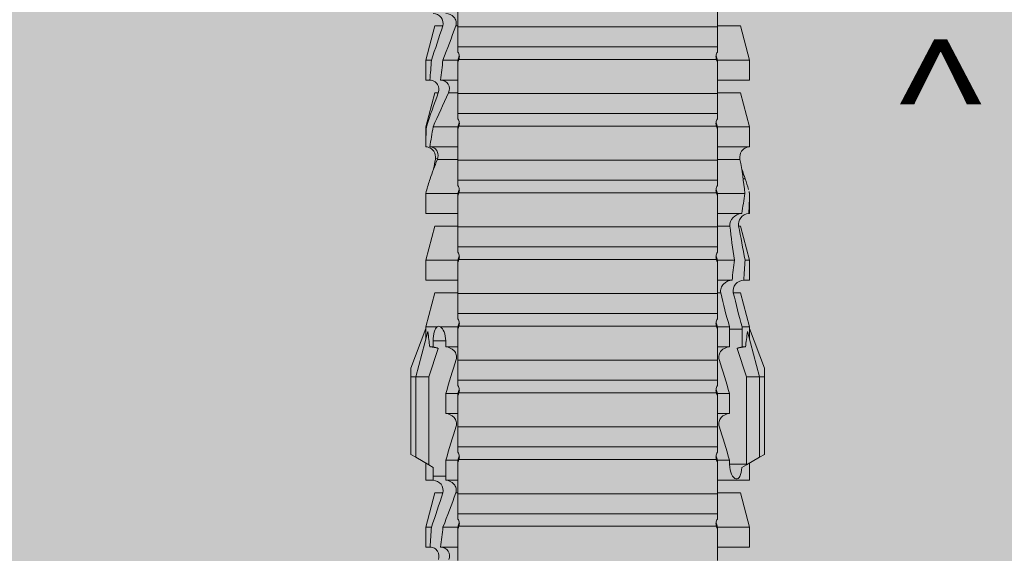
# Model space of a CAD drawing. Units: millimetres. Extents: x -1600 to 2308, y 1557 to 4214.
# Drawn here: x -1433 to -1403, y 3142 to 3158 of the extents above; entities that cross this region are included whole.
import ezdxf

# ---------------------------------------------------------------- set-up
doc = ezdxf.new("R2010")
doc.units = ezdxf.units.MM
doc.layers.add('90%', color=7, linetype='Continuous', transparency=0.9)
doc.layers.add('Bemaßung', color=250, linetype='Continuous', lineweight=13)
doc.layers.add('Schmale Volllinie_Rot', color=1, linetype='Continuous', lineweight=13)
doc.styles.get("Standard").update_dxf_attribs({"font": 'arial.ttf'})
doc.dimstyles.new('100%', dxfattribs={"dimtxt": 4, "dimasz": 3, "dimexe": 3, "dimexo": 3, "dimgap": 2, "dimtad": 1, "dimdec": 0, "dimzin": 0, "dimdsep": 46, "dimtxsty": 'Standard', "dimblk": 'OBLIQUE', "dimcen": 0.09, "dimdle": 3, "dimclrd": 256, "dimclre": 256, "dimclrt": 256, "dimadec": 0, "dimazin": 0, "dimtfac": 1, "dimtdec": 0, "dimtofl": 0, "dimtmove": 0, "dimatfit": 3, "dimfxl": 3, "dimfxlon": 1, "dimtolj": 1, "dimtzin": 0, "dimlwd": -1, "dimlwe": -1, "dimarcsym": 0})

# ---------------------------------------------------------------- blocks, each defined once
blk = doc.blocks.new('HRD')
at = {"layer": 'Schmale Volllinie_Rot'}
for p, q in [((45.167, 1.2), (44.941, 0.809)), ((45.255, 1.352), (45.167, 1.2)), ((47.599, 1.2), (45.167, 1.2)), ((47.599, 1.352), (45.255, 1.352)), ((47.599, 1.2), (47.599, 1.352)), ((47.599, 1.352), (47.865, 1.352)), ((47.599, 1.2), (48.97, 0.833)), ((47.599, 0.809), (47.599, 1.2)), ((47.865, 1.352), (49.064, 0.897)), ((43.057, 0.897), (42.451, 0.897)), ((42.451, 0.897), (42.451, 0.769)), ((44.089, 0.621), (43.057, 0.897)), ((43.057, 0.897), (43.057, 0.725)), ((44.992, 0.897), (44.47, 0.897)), ((44.47, 0.897), (44.47, 0.672)), ((49.113, 0.897), (49.064, 0.897)), ((50.145, 0.621), (49.113, 0.897)), ((49.113, 0.558), (49.113, 0.897)), ((51.132, 0.897), (50.526, 0.897)), ((50.526, -0.074), (50.526, 0.897)), ((52.164, 0.621), (51.132, 0.897)), ((51.132, -0.074), (51.132, 0.897)), ((53.15, 0.897), (52.545, 0.897)), ((52.545, -0.074), (52.545, 0.897)), ((53.207, 0.882), (53.15, 0.897)), ((53.15, -0.074), (53.15, 0.897)), ((55.169, 0.897), (54.594, 0.897)), ((56.201, 0.621), (55.169, 0.897)), ((55.169, 0.897), (55.169, 0.88)), ((57.188, 0.897), (56.582, 0.897)), ((56.582, 0.897), (56.582, 0.772)), ((58.22, 0.621), (57.188, 0.897)), ((57.188, 0.897), (57.188, 0.727)), ((44.089, 0.621), (44.089, 0.384)), ((44.6, 0.671), (44.6, 0.294)), ((44.862, 0.671), (44.6, 0.671)), ((44.941, 0.809), (44.862, 0.671)), ((47.599, 0.809), (44.941, 0.809)), ((48.463, 0.521), (47.599, 0.809)), ((48.507, 0.671), (48.507, 0.774)), ((48.688, 0.671), (48.507, 0.671)), ((48.688, 0.671), (48.688, 0.294)), ((50.145, -0.049), (50.145, 0.621)), ((52.164, -0.049), (52.164, 0.621)), ((54.205, 0.604), (54.203, 0.546)), ((54.563, -0.074), (54.563, 0.773)), ((55.169, -0.074), (55.169, 0.676)), ((56.201, 0.621), (56.201, 0.519)), ((58.22, 0.621), (58.22, 0.385)), ((42.451, -0.074), (42.451, 0.449)), ((43.057, -0.074), (43.057, 0.377)), ((49.113, -0.074), (49.113, 0.454)), ((54.183, -0.049), (54.183, 0.548)), ((56.582, -0.074), (56.582, 0.453)), ((57.188, -0.074), (57.188, 0.38)), ((44.47, -0.074), (44.47, 0.295)), ((44.6, 0.294), (45.076, 0.294)), ((45.076, -0.074), (45.076, 0.294)), ((46.489, -0.074), (46.489, 0.294)), ((46.489, 0.294), (47.094, 0.294)), ((47.094, -0.074), (47.094, 0.294)), ((48.507, -0.074), (48.507, 0.294)), ((48.507, 0.294), (48.688, 0.294)), ((56.201, -0.049), (56.201, 0.21)), ((43.057, -0.074), (42.989, -0.074)), ((43.08, -7.891), (43.08, -0.104)), ((43.461, -7.921), (43.461, -0.074)), ((44.066, -0.074), (43.461, -0.074)), ((44.066, -7.921), (44.066, -0.074)), ((44.089, -0.068), (44.089, -0.009)), ((45.076, -0.074), (45.008, -0.074)), ((45.099, -7.891), (45.099, -0.104)), ((46.085, -0.074), (45.479, -0.074)), ((45.479, -7.921), (45.479, -0.074)), ((46.085, -7.921), (46.085, -0.074)), ((47.094, -0.074), (47.027, -0.074)), ((47.117, -7.891), (47.117, -0.104)), ((47.498, -7.921), (47.498, -0.074)), ((48.104, -0.074), (47.498, -0.074)), ((48.104, -7.921), (48.104, -0.074)), ((49.113, -0.074), (49.045, -0.074)), ((49.136, -7.891), (49.136, -0.104)), ((50.122, -0.074), (49.517, -0.074)), ((49.517, -7.921), (49.517, -0.074)), ((50.122, -7.921), (50.122, -0.074)), ((51.132, -0.074), (51.064, -0.074)), ((51.155, -7.891), (51.155, -0.104)), ((51.535, -7.921), (51.535, -0.074)), ((52.141, -0.074), (51.535, -0.074)), ((52.141, -7.921), (52.141, -0.074)), ((53.15, -0.074), (53.083, -0.074)), ((53.173, -7.891), (53.173, -0.104)), ((54.16, -0.074), (53.554, -0.074)), ((53.554, -7.921), (53.554, -0.074)), ((54.16, -7.921), (54.16, -0.074)), ((55.169, -0.074), (55.101, -0.074)), ((55.192, -7.891), (55.192, -0.104)), ((55.573, -7.921), (55.573, -0.074)), ((56.178, -0.074), (55.573, -0.074)), ((56.178, -7.921), (56.178, -0.074)), ((57.188, -0.074), (57.12, -0.074)), ((57.21, -7.891), (57.21, -0.104)), ((57.591, -7.921), (57.591, -0.074)), ((58.197, -0.074), (57.591, -0.074)), ((58.197, -7.921), (58.197, -0.074)), ((58.22, -0.068), (58.22, -0.008)), ((42.451, -8.893), (42.451, -7.921)), ((43.057, -7.921), (42.989, -7.921)), ((43.057, -8.893), (43.057, -7.921)), ((44.066, -7.921), (43.461, -7.921)), ((44.089, -8.616), (44.089, -7.944)), ((44.47, -8.893), (44.47, -7.921)), ((45.076, -7.921), (45.008, -7.921)), ((45.076, -8.29), (45.076, -7.921)), ((46.085, -7.921), (45.479, -7.921)), ((46.489, -8.29), (46.489, -7.921)), ((47.094, -7.921), (47.027, -7.921)), ((47.094, -8.29), (47.094, -7.921)), ((48.104, -7.921), (47.498, -7.921)), ((48.507, -8.29), (48.507, -7.921)), ((49.113, -7.921), (49.045, -7.921)), ((49.113, -8.29), (49.113, -7.921)), ((50.122, -7.921), (49.517, -7.921)), ((50.145, -8.022), (50.145, -7.932)), ((50.526, -8.366), (50.526, -7.921)), ((51.132, -7.921), (51.064, -7.921)), ((51.132, -8.437), (51.132, -7.921)), ((52.141, -7.921), (51.535, -7.921)), ((52.164, -8.3), (52.164, -7.942)), ((52.545, -8.656), (52.545, -7.921)), ((53.15, -7.921), (53.083, -7.921)), ((53.15, -8.755), (53.15, -7.921)), ((54.16, -7.921), (53.554, -7.921)), ((54.183, -8.603), (54.183, -7.925)), ((54.563, -8.893), (54.563, -7.921)), ((55.169, -7.921), (55.101, -7.921)), ((55.169, -8.893), (55.169, -7.921)), ((56.178, -7.921), (55.573, -7.921)), ((56.201, -8.616), (56.201, -7.937)), ((56.582, -8.893), (56.582, -7.921)), ((57.188, -7.921), (57.12, -7.921)), ((57.188, -8.893), (57.188, -7.921)), ((58.197, -7.921), (57.591, -7.921)), ((58.22, -8.616), (58.22, -7.944)), ((44.954, -8.804), (44.954, -8.29)), ((45.076, -8.29), (44.954, -8.29)), ((47.094, -8.29), (46.489, -8.29)), ((49.041, -8.29), (48.507, -8.29)), ((49.041, -8.667), (49.041, -8.29)), ((43.057, -8.893), (44.089, -8.616)), ((47.599, -8.804), (48.463, -8.516)), ((49.113, -8.893), (50.145, -8.616)), ((50.145, -8.403), (50.145, -8.616)), ((51.132, -8.893), (52.164, -8.616)), ((52.164, -8.563), (52.164, -8.616)), ((55.169, -8.893), (56.201, -8.616)), ((57.188, -8.893), (58.22, -8.616)), ((42.451, -8.893), (43.057, -8.893)), ((44.47, -8.893), (44.992, -8.893)), ((44.86, -8.663), (44.941, -8.804)), ((44.941, -8.804), (45.167, -9.196)), ((44.954, -8.804), (47.599, -8.804)), ((47.599, -9.196), (47.599, -8.804)), ((47.599, -9.196), (48.97, -8.828)), ((47.865, -9.347), (49.064, -8.893)), ((48.507, -8.667), (49.041, -8.667)), ((48.507, -8.769), (48.507, -8.667)), ((49.064, -8.893), (49.113, -8.893)), ((49.113, -8.667), (49.113, -8.893)), ((50.526, -8.716), (50.526, -8.893)), ((50.526, -8.893), (51.132, -8.893)), ((51.132, -8.76), (51.132, -8.893)), ((52.545, -8.87), (52.545, -8.893)), ((52.545, -8.893), (53.15, -8.893)), ((53.15, -8.893), (53.207, -8.878)), ((53.15, -8.893), (53.15, -8.893)), ((53.594, -8.763), (53.595, -8.698)), ((54.594, -8.893), (55.169, -8.893)), ((56.582, -8.893), (57.188, -8.893)), ((47.599, -9.196), (45.167, -9.196)), ((45.167, -9.196), (45.255, -9.347)), ((47.599, -9.347), (47.599, -9.196)), ((47.599, -9.347), (45.255, -9.347)), ((47.865, -9.347), (47.599, -9.347))]:
    blk.add_line(p, q, dxfattribs=at)
for centre, major_axis, ratio, start_param, end_param in [((61.982, -3.998), (-18.257, 3.583), 0.182676, 5.533624, 5.559414), ((65.434, -3.998), (-18.259, 4.1), 0.14647, 5.867817, 5.930363), ((44.954, -8.495), (-0.442, 0), 0.700325, 1.542349, 1.570796), ((65.434, -3.998), (18.259, 4.1), 0.14647, 3.494414, 3.556961), ((61.982, -3.998), (18.257, 3.583), 0.182676, 3.865364, 3.891154)]:
    blk.add_ellipse(centre, major_axis=major_axis, ratio=ratio, start_param=start_param, end_param=end_param, dxfattribs=at)
for points, knots in [([(54.205, 0.604), (54.278, 0.595), (54.357, 0.611), (54.462, 0.682), (54.495, 0.715), (54.544, 0.796), (54.561, 0.846), (54.563, 0.897)], [0, 0, 0, 0, 0.5, 0.5, 0.75, 0.75, 1, 1, 1, 1]), ([(42.071, 0.516), (42.152, 0.487), (42.246, 0.492), (42.359, 0.563), (42.391, 0.596), (42.436, 0.677), (42.449, 0.723), (42.451, 0.769)], [0, 0, 0, 0, 0.5, 0.5, 0.75, 0.75, 1, 1, 1, 1]), ([(44.089, 0.384), (44.177, 0.357), (44.277, 0.376), (44.422, 0.49), (44.465, 0.58), (44.47, 0.672)], [0, 0, 0, 0, 0.5, 0.5, 1, 1, 1, 1]), ([(49.113, 0.558), (49.087, 0.593), (49.034, 0.622), (48.883, 0.661), (48.786, 0.671), (48.688, 0.671)], [0, 0, 0, 0, 0.5, 0.5, 1, 1, 1, 1]), ([(54.563, 0.773), (54.561, 0.723), (54.545, 0.675), (54.494, 0.596), (54.459, 0.568), (54.345, 0.513), (54.259, 0.517), (54.183, 0.548)], [0, 0, 0, 0, 0.25, 0.25, 0.5, 0.5, 1, 1, 1, 1]), ([(56.201, 0.519), (56.282, 0.489), (56.377, 0.494), (56.489, 0.565), (56.521, 0.598), (56.567, 0.679), (56.58, 0.725), (56.582, 0.772)], [0, 0, 0, 0, 0.5, 0.5, 0.75, 0.75, 1, 1, 1, 1]), ([(58.22, 0.385), (58.307, 0.358), (58.407, 0.376), (58.552, 0.49), (58.596, 0.58), (58.601, 0.672)], [0, 0, 0, 0, 0.5, 0.5, 1, 1, 1, 1]), ([(42.451, 0.449), (42.447, 0.357), (42.402, 0.265), (42.25, 0.168), (42.152, 0.168), (42.071, 0.205)], [0, 0, 0, 0, 0.5, 0.5, 1, 1, 1, 1]), ([(48.688, 0.294), (48.788, 0.294), (48.885, 0.314), (49.035, 0.374), (49.087, 0.414), (49.113, 0.454)], [0, 0, 0, 0, 0.5, 0.5, 1, 1, 1, 1]), ([(56.582, 0.453), (56.577, 0.361), (56.532, 0.269), (56.38, 0.172), (56.283, 0.173), (56.201, 0.21)], [0, 0, 0, 0, 0.5, 0.5, 1, 1, 1, 1]), ([(44.47, 0.295), (44.466, 0.2), (44.425, 0.106), (44.319, 0.014), (44.276, -0.009), (44.183, -0.028), (44.134, -0.025), (44.089, -0.009)], [0, 0, 0, 0, 0.5, 0.5, 0.75, 0.75, 1, 1, 1, 1]), ([(46.489, 0.294), (46.484, 0.199), (46.443, 0.105), (46.338, 0.011), (46.295, -0.013), (46.203, -0.035), (46.154, -0.033), (46.108, -0.019)], [0, 0, 0, 0, 0.5, 0.5, 0.75, 0.75, 1, 1, 1, 1]), ([(48.507, 0.294), (48.503, 0.199), (48.462, 0.105), (48.357, 0.011), (48.314, -0.013), (48.222, -0.035), (48.172, -0.033), (48.127, -0.019)], [0, 0, 0, 0, 0.5, 0.5, 0.75, 0.75, 1, 1, 1, 1]), ([(58.601, 0.295), (58.596, 0.2), (58.556, 0.107), (58.449, 0.014), (58.406, -0.008), (58.314, -0.027), (58.265, -0.024), (58.22, -0.008)], [0, 0, 0, 0, 0.5, 0.5, 0.75, 0.75, 1, 1, 1, 1]), ([(43.182, -0.116), (43.165, -0.118), (43.148, -0.118), (43.113, -0.114), (43.096, -0.11), (43.08, -0.104)], [0, 0, 0, 0, 0.5, 0.5, 1, 1, 1, 1]), ([(43.299, -0.074), (43.281, -0.085), (43.263, -0.095), (43.224, -0.109), (43.203, -0.114), (43.182, -0.116)], [0, 0, 0, 0, 0.5, 0.5, 1, 1, 1, 1]), ([(43.462, -0.074), (43.457, -0.074), (43.444, -0.074), (43.393, -0.074), (43.355, -0.074), (43.299, -0.074)], [0, 0, 0, 0, 0.5, 0.5, 1, 1, 1, 1]), ([(45.201, -0.116), (45.184, -0.118), (45.166, -0.118), (45.132, -0.114), (45.115, -0.11), (45.099, -0.104)], [0, 0, 0, 0, 0.5, 0.5, 1, 1, 1, 1]), ([(45.318, -0.074), (45.3, -0.085), (45.281, -0.095), (45.242, -0.109), (45.222, -0.114), (45.201, -0.116)], [0, 0, 0, 0, 0.5, 0.5, 1, 1, 1, 1]), ([(45.48, -0.074), (45.476, -0.074), (45.463, -0.074), (45.412, -0.074), (45.374, -0.074), (45.318, -0.074)], [0, 0, 0, 0, 0.5, 0.5, 1, 1, 1, 1]), ([(47.22, -0.116), (47.202, -0.118), (47.185, -0.118), (47.151, -0.114), (47.134, -0.11), (47.117, -0.104)], [0, 0, 0, 0, 0.5, 0.5, 1, 1, 1, 1]), ([(47.336, -0.074), (47.319, -0.085), (47.3, -0.095), (47.261, -0.109), (47.241, -0.114), (47.22, -0.116)], [0, 0, 0, 0, 0.5, 0.5, 1, 1, 1, 1]), ([(47.499, -0.074), (47.494, -0.074), (47.482, -0.074), (47.431, -0.074), (47.393, -0.074), (47.336, -0.074)], [0, 0, 0, 0, 0.5, 0.5, 1, 1, 1, 1]), ([(49.238, -0.116), (49.221, -0.118), (49.204, -0.118), (49.169, -0.114), (49.152, -0.11), (49.136, -0.104)], [0, 0, 0, 0, 0.5, 0.5, 1, 1, 1, 1]), ([(49.355, -0.074), (49.337, -0.085), (49.319, -0.095), (49.28, -0.109), (49.259, -0.114), (49.238, -0.116)], [0, 0, 0, 0, 0.5, 0.5, 1, 1, 1, 1]), ([(49.518, -0.074), (49.513, -0.074), (49.5, -0.074), (49.449, -0.074), (49.411, -0.074), (49.355, -0.074)], [0, 0, 0, 0, 0.5, 0.5, 1, 1, 1, 1]), ([(51.257, -0.116), (51.24, -0.118), (51.222, -0.118), (51.188, -0.114), (51.171, -0.11), (51.155, -0.104)], [0, 0, 0, 0, 0.5, 0.5, 1, 1, 1, 1]), ([(51.373, -0.074), (51.356, -0.085), (51.337, -0.095), (51.298, -0.109), (51.278, -0.114), (51.257, -0.116)], [0, 0, 0, 0, 0.5, 0.5, 1, 1, 1, 1]), ([(51.536, -0.074), (51.532, -0.074), (51.519, -0.074), (51.468, -0.074), (51.43, -0.074), (51.373, -0.074)], [0, 0, 0, 0, 0.5, 0.5, 1, 1, 1, 1]), ([(53.276, -0.116), (53.258, -0.118), (53.241, -0.118), (53.207, -0.114), (53.19, -0.11), (53.173, -0.104)], [0, 0, 0, 0, 0.5, 0.5, 1, 1, 1, 1]), ([(53.392, -0.074), (53.375, -0.085), (53.356, -0.095), (53.317, -0.109), (53.297, -0.114), (53.276, -0.116)], [0, 0, 0, 0, 0.5, 0.5, 1, 1, 1, 1]), ([(53.555, -0.074), (53.55, -0.074), (53.538, -0.074), (53.487, -0.074), (53.448, -0.074), (53.392, -0.074)], [0, 0, 0, 0, 0.5, 0.5, 1, 1, 1, 1]), ([(55.294, -0.116), (55.277, -0.118), (55.259, -0.118), (55.225, -0.114), (55.208, -0.11), (55.192, -0.104)], [0, 0, 0, 0, 0.5, 0.5, 1, 1, 1, 1]), ([(55.411, -0.074), (55.393, -0.085), (55.375, -0.095), (55.336, -0.109), (55.315, -0.114), (55.294, -0.116)], [0, 0, 0, 0, 0.5, 0.5, 1, 1, 1, 1]), ([(55.574, -0.074), (55.569, -0.074), (55.556, -0.074), (55.505, -0.074), (55.467, -0.074), (55.411, -0.074)], [0, 0, 0, 0, 0.5, 0.5, 1, 1, 1, 1]), ([(57.313, -0.116), (57.296, -0.118), (57.278, -0.118), (57.244, -0.114), (57.227, -0.11), (57.21, -0.104)], [0, 0, 0, 0, 0.5, 0.5, 1, 1, 1, 1]), ([(57.429, -0.074), (57.412, -0.085), (57.393, -0.095), (57.354, -0.109), (57.334, -0.114), (57.313, -0.116)], [0, 0, 0, 0, 0.5, 0.5, 1, 1, 1, 1]), ([(57.592, -0.074), (57.588, -0.074), (57.575, -0.074), (57.524, -0.074), (57.486, -0.074), (57.429, -0.074)], [0, 0, 0, 0, 0.5, 0.5, 1, 1, 1, 1]), ([(43.08, -7.891), (43.096, -7.886), (43.113, -7.882), (43.147, -7.878), (43.165, -7.878), (43.182, -7.879)], [0, 0, 0, 0, 0.5, 0.5, 1, 1, 1, 1]), ([(43.182, -7.879), (43.203, -7.882), (43.223, -7.886), (43.263, -7.901), (43.281, -7.91), (43.299, -7.921)], [0, 0, 0, 0, 0.5, 0.5, 1, 1, 1, 1]), ([(43.299, -7.921), (43.355, -7.921), (43.393, -7.921), (43.444, -7.921), (43.457, -7.921), (43.462, -7.921)], [0, 0, 0, 0, 0.5, 0.5, 1, 1, 1, 1]), ([(45.099, -7.891), (45.115, -7.886), (45.132, -7.882), (45.166, -7.878), (45.184, -7.878), (45.201, -7.879)], [0, 0, 0, 0, 0.5, 0.5, 1, 1, 1, 1]), ([(45.201, -7.879), (45.222, -7.882), (45.242, -7.886), (45.281, -7.901), (45.3, -7.91), (45.318, -7.921)], [0, 0, 0, 0, 0.5, 0.5, 1, 1, 1, 1]), ([(45.318, -7.921), (45.374, -7.921), (45.412, -7.921), (45.463, -7.921), (45.476, -7.921), (45.48, -7.921)], [0, 0, 0, 0, 0.5, 0.5, 1, 1, 1, 1]), ([(46.108, -7.976), (46.153, -7.962), (46.202, -7.961), (46.295, -7.983), (46.338, -8.006), (46.444, -8.101), (46.484, -8.194), (46.489, -8.29)], [0, 0, 0, 0, 0.25, 0.25, 0.5, 0.5, 1, 1, 1, 1]), ([(47.117, -7.891), (47.134, -7.886), (47.15, -7.882), (47.185, -7.878), (47.203, -7.878), (47.22, -7.879)], [0, 0, 0, 0, 0.5, 0.5, 1, 1, 1, 1]), ([(47.22, -7.879), (47.241, -7.882), (47.261, -7.886), (47.3, -7.901), (47.319, -7.91), (47.336, -7.921)], [0, 0, 0, 0, 0.5, 0.5, 1, 1, 1, 1]), ([(47.336, -7.921), (47.393, -7.921), (47.43, -7.921), (47.482, -7.921), (47.494, -7.921), (47.499, -7.921)], [0, 0, 0, 0, 0.5, 0.5, 1, 1, 1, 1]), ([(48.127, -7.976), (48.172, -7.962), (48.221, -7.961), (48.313, -7.983), (48.356, -8.006), (48.462, -8.101), (48.503, -8.194), (48.507, -8.29)], [0, 0, 0, 0, 0.25, 0.25, 0.5, 0.5, 1, 1, 1, 1]), ([(49.136, -7.891), (49.152, -7.886), (49.169, -7.882), (49.203, -7.878), (49.221, -7.878), (49.238, -7.879)], [0, 0, 0, 0, 0.5, 0.5, 1, 1, 1, 1]), ([(49.238, -7.879), (49.259, -7.882), (49.279, -7.886), (49.319, -7.901), (49.337, -7.91), (49.355, -7.921)], [0, 0, 0, 0, 0.5, 0.5, 1, 1, 1, 1]), ([(49.355, -7.921), (49.411, -7.921), (49.449, -7.921), (49.5, -7.921), (49.513, -7.921), (49.518, -7.921)], [0, 0, 0, 0, 0.5, 0.5, 1, 1, 1, 1]), ([(50.145, -8.022), (50.192, -8.012), (50.242, -8.015), (50.333, -8.046), (50.375, -8.073), (50.479, -8.174), (50.521, -8.269), (50.526, -8.366)], [0, 0, 0, 0, 0.25, 0.25, 0.5, 0.5, 1, 1, 1, 1]), ([(51.155, -7.891), (51.171, -7.886), (51.188, -7.882), (51.222, -7.878), (51.24, -7.878), (51.257, -7.879)], [0, 0, 0, 0, 0.5, 0.5, 1, 1, 1, 1]), ([(51.257, -7.879), (51.278, -7.882), (51.298, -7.886), (51.337, -7.901), (51.356, -7.91), (51.373, -7.921)], [0, 0, 0, 0, 0.5, 0.5, 1, 1, 1, 1]), ([(51.373, -7.921), (51.43, -7.921), (51.468, -7.921), (51.519, -7.921), (51.532, -7.921), (51.536, -7.921)], [0, 0, 0, 0, 0.5, 0.5, 1, 1, 1, 1]), ([(53.173, -7.891), (53.19, -7.886), (53.206, -7.882), (53.241, -7.878), (53.258, -7.878), (53.276, -7.879)], [0, 0, 0, 0, 0.5, 0.5, 1, 1, 1, 1]), ([(53.276, -7.879), (53.296, -7.882), (53.317, -7.886), (53.356, -7.901), (53.375, -7.91), (53.392, -7.921)], [0, 0, 0, 0, 0.5, 0.5, 1, 1, 1, 1]), ([(53.392, -7.921), (53.449, -7.921), (53.486, -7.921), (53.538, -7.921), (53.55, -7.921), (53.555, -7.921)], [0, 0, 0, 0, 0.5, 0.5, 1, 1, 1, 1]), ([(55.192, -7.891), (55.208, -7.886), (55.225, -7.882), (55.259, -7.878), (55.277, -7.878), (55.294, -7.879)], [0, 0, 0, 0, 0.5, 0.5, 1, 1, 1, 1]), ([(55.294, -7.879), (55.315, -7.882), (55.335, -7.886), (55.375, -7.901), (55.393, -7.91), (55.411, -7.921)], [0, 0, 0, 0, 0.5, 0.5, 1, 1, 1, 1]), ([(55.411, -7.921), (55.467, -7.921), (55.505, -7.921), (55.556, -7.921), (55.569, -7.921), (55.574, -7.921)], [0, 0, 0, 0, 0.5, 0.5, 1, 1, 1, 1]), ([(57.21, -7.891), (57.227, -7.886), (57.244, -7.882), (57.278, -7.878), (57.296, -7.878), (57.313, -7.879)], [0, 0, 0, 0, 0.5, 0.5, 1, 1, 1, 1]), ([(57.313, -7.879), (57.334, -7.882), (57.354, -7.886), (57.393, -7.901), (57.412, -7.91), (57.429, -7.921)], [0, 0, 0, 0, 0.5, 0.5, 1, 1, 1, 1]), ([(57.429, -7.921), (57.486, -7.921), (57.524, -7.921), (57.575, -7.921), (57.588, -7.921), (57.592, -7.921)], [0, 0, 0, 0, 0.5, 0.5, 1, 1, 1, 1]), ([(44.954, -8.29), (44.839, -8.29), (44.73, -8.315), (44.574, -8.39), (44.526, -8.438), (44.503, -8.527), (44.529, -8.57), (44.651, -8.634), (44.75, -8.656), (44.86, -8.663)], [0, 0, 0, 0, 0.25, 0.25, 0.5, 0.5, 0.75, 0.75, 1, 1, 1, 1]), ([(52.164, -8.3), (52.256, -8.29), (52.349, -8.329), (52.489, -8.46), (52.54, -8.555), (52.545, -8.656)], [0, 0, 0, 0, 0.5, 0.5, 1, 1, 1, 1]), ([(50.526, -8.716), (50.521, -8.622), (50.475, -8.531), (50.334, -8.411), (50.237, -8.382), (50.145, -8.403)], [0, 0, 0, 0, 0.5, 0.5, 1, 1, 1, 1]), ([(52.545, -8.87), (52.539, -8.771), (52.485, -8.681), (52.342, -8.571), (52.252, -8.547), (52.164, -8.563)], [0, 0, 0, 0, 0.5, 0.5, 1, 1, 1, 1]), ([(54.205, -8.6), (54.278, -8.591), (54.357, -8.606), (54.462, -8.678), (54.495, -8.71), (54.544, -8.791), (54.561, -8.841), (54.563, -8.893)], [0, 0, 0, 0, 0.5, 0.5, 0.75, 0.75, 1, 1, 1, 1])]:
    blk.add_open_spline(points, degree=3, knots=knots, dxfattribs=at)
for points in [[(55.169, 0.88), (54.959, 0.891), (54.757, 0.898), (54.563, 0.897)], [(43.057, 0.725), (42.852, 0.738), (42.65, 0.753), (42.451, 0.769)], [(43.057, 0.725), (43.396, 0.608), (43.739, 0.493), (44.089, 0.384)], [(44.6, 0.671), (44.557, 0.671), (44.513, 0.671), (44.47, 0.672)], [(48.507, 0.774), (48.504, 0.687), (48.487, 0.603), (48.463, 0.521)], [(48.463, 0.521), (48.49, 0.566), (48.505, 0.618), (48.507, 0.671)], [(53.594, 0.767), (53.47, 0.808), (53.342, 0.846), (53.209, 0.882)], [(54.183, 0.548), (53.98, 0.63), (53.784, 0.704), (53.594, 0.767)], [(53.895, 0.659), (53.993, 0.643), (54.089, 0.626), (54.183, 0.608)], [(54.183, 0.608), (54.19, 0.606), (54.197, 0.605), (54.205, 0.604)], [(54.563, 0.773), (54.76, 0.743), (54.962, 0.71), (55.169, 0.676)], [(55.169, 0.88), (55.5, 0.772), (55.844, 0.649), (56.201, 0.519)], [(56.201, 0.21), (55.848, 0.369), (55.504, 0.526), (55.169, 0.676)], [(57.188, 0.727), (56.983, 0.74), (56.781, 0.756), (56.582, 0.772)], [(57.188, 0.727), (57.526, 0.61), (57.87, 0.494), (58.22, 0.385)], [(42.451, 0.449), (42.651, 0.422), (42.853, 0.398), (43.057, 0.377)], [(44.089, -0.009), (43.739, 0.111), (43.396, 0.241), (43.057, 0.377)], [(49.113, 0.558), (49.136, 0.521), (49.136, 0.485), (49.113, 0.454)], [(56.582, 0.453), (56.781, 0.426), (56.983, 0.401), (57.188, 0.38)], [(58.22, -0.008), (57.87, 0.113), (57.526, 0.244), (57.188, 0.38)], [(44.47, 0.295), (44.513, 0.294), (44.557, 0.294), (44.6, 0.294)], [(46.108, -0.019), (45.764, 0.086), (45.42, 0.19), (45.076, 0.294)], [(48.127, -0.019), (47.783, 0.086), (47.439, 0.19), (47.094, 0.294)], [(42.989, -0.074), (42.678, -0.074), (42.363, -0.074), (42.048, -0.074)], [(43.08, -0.104), (43.05, -0.094), (43.02, -0.084), (42.989, -0.074)], [(43.057, -0.074), (43.099, -0.088), (43.141, -0.102), (43.182, -0.116)], [(45.008, -0.074), (44.696, -0.074), (44.382, -0.074), (44.066, -0.074)], [(45.099, -0.104), (45.068, -0.094), (45.038, -0.084), (45.008, -0.074)], [(45.076, -0.074), (45.117, -0.088), (45.159, -0.102), (45.201, -0.116)], [(47.027, -0.074), (46.715, -0.074), (46.401, -0.074), (46.085, -0.074)], [(47.117, -0.104), (47.087, -0.094), (47.057, -0.084), (47.027, -0.074)], [(47.094, -0.074), (47.136, -0.088), (47.178, -0.102), (47.22, -0.116)], [(49.045, -0.074), (48.734, -0.074), (48.419, -0.074), (48.104, -0.074)], [(49.136, -0.104), (49.106, -0.094), (49.076, -0.084), (49.045, -0.074)], [(49.113, -0.074), (49.155, -0.088), (49.197, -0.102), (49.238, -0.116)], [(51.064, -0.074), (50.752, -0.074), (50.438, -0.074), (50.122, -0.074)], [(51.155, -0.104), (51.124, -0.094), (51.094, -0.084), (51.064, -0.074)], [(51.132, -0.074), (51.173, -0.088), (51.215, -0.102), (51.257, -0.116)], [(53.083, -0.074), (52.771, -0.074), (52.457, -0.074), (52.141, -0.074)], [(53.173, -0.104), (53.143, -0.094), (53.113, -0.084), (53.083, -0.074)], [(53.15, -0.074), (53.192, -0.088), (53.234, -0.102), (53.276, -0.116)], [(55.101, -0.074), (54.79, -0.074), (54.475, -0.074), (54.16, -0.074)], [(55.192, -0.104), (55.162, -0.094), (55.131, -0.084), (55.101, -0.074)], [(55.169, -0.074), (55.211, -0.088), (55.253, -0.102), (55.294, -0.116)], [(57.12, -0.074), (56.808, -0.074), (56.494, -0.074), (56.178, -0.074)], [(57.21, -0.104), (57.18, -0.094), (57.15, -0.084), (57.12, -0.074)], [(57.188, -0.074), (57.229, -0.088), (57.271, -0.102), (57.313, -0.116)], [(59.139, -0.074), (58.827, -0.074), (58.513, -0.074), (58.197, -0.074)], [(42.048, -7.921), (42.363, -7.921), (42.678, -7.921), (42.989, -7.921)], [(42.989, -7.921), (43.02, -7.911), (43.05, -7.901), (43.08, -7.891)], [(43.182, -7.879), (43.141, -7.893), (43.099, -7.908), (43.057, -7.921)], [(44.066, -7.921), (44.382, -7.921), (44.696, -7.921), (45.008, -7.921)], [(45.008, -7.921), (45.038, -7.911), (45.068, -7.901), (45.099, -7.891)], [(45.201, -7.879), (45.159, -7.893), (45.117, -7.908), (45.076, -7.921)], [(45.076, -8.29), (45.42, -8.186), (45.764, -8.081), (46.108, -7.976)], [(46.085, -7.921), (46.401, -7.921), (46.715, -7.921), (47.027, -7.921)], [(47.027, -7.921), (47.057, -7.911), (47.087, -7.901), (47.117, -7.891)], [(47.22, -7.879), (47.178, -7.893), (47.136, -7.908), (47.094, -7.921)], [(47.094, -8.29), (47.439, -8.186), (47.783, -8.081), (48.127, -7.976)], [(48.104, -7.921), (48.419, -7.921), (48.734, -7.921), (49.045, -7.921)], [(49.045, -7.921), (49.076, -7.911), (49.106, -7.901), (49.136, -7.891)], [(49.238, -7.879), (49.197, -7.893), (49.155, -7.908), (49.113, -7.921)], [(49.113, -8.29), (49.456, -8.188), (49.8, -8.099), (50.145, -8.022)], [(50.122, -7.921), (50.438, -7.921), (50.752, -7.921), (51.064, -7.921)], [(51.064, -7.921), (51.094, -7.911), (51.124, -7.901), (51.155, -7.891)], [(51.257, -7.879), (51.215, -7.893), (51.173, -7.908), (51.132, -7.921)], [(52.141, -7.921), (52.457, -7.921), (52.771, -7.921), (53.083, -7.921)], [(53.083, -7.921), (53.113, -7.911), (53.143, -7.901), (53.173, -7.891)], [(53.276, -7.879), (53.234, -7.893), (53.192, -7.908), (53.15, -7.921)], [(54.16, -7.921), (54.475, -7.921), (54.79, -7.921), (55.101, -7.921)], [(55.101, -7.921), (55.131, -7.911), (55.162, -7.901), (55.192, -7.891)], [(55.294, -7.879), (55.253, -7.893), (55.211, -7.908), (55.169, -7.921)], [(56.178, -7.921), (56.494, -7.921), (56.808, -7.921), (57.12, -7.921)], [(57.12, -7.921), (57.15, -7.911), (57.18, -7.901), (57.21, -7.891)], [(57.313, -7.879), (57.271, -7.893), (57.229, -7.908), (57.188, -7.921)], [(58.197, -7.921), (58.513, -7.921), (58.827, -7.921), (59.139, -7.921)], [(49.113, -8.29), (49.089, -8.29), (49.065, -8.29), (49.041, -8.29)], [(51.132, -8.437), (51.484, -8.381), (51.828, -8.337), (52.164, -8.3)], [(48.507, -8.667), (48.505, -8.614), (48.489, -8.562), (48.463, -8.516)], [(48.463, -8.516), (48.487, -8.598), (48.504, -8.682), (48.507, -8.769)], [(50.145, -8.403), (49.801, -8.483), (49.457, -8.57), (49.113, -8.667)], [(51.132, -8.437), (50.932, -8.411), (50.73, -8.387), (50.526, -8.366)], [(52.164, -8.563), (51.832, -8.627), (51.487, -8.69), (51.132, -8.76)], [(53.15, -8.755), (53.519, -8.712), (53.863, -8.667), (54.183, -8.603)], [(54.183, -8.603), (54.19, -8.602), (54.197, -8.601), (54.205, -8.6)], [(49.041, -8.667), (49.065, -8.667), (49.089, -8.667), (49.113, -8.667)], [(50.526, -8.716), (50.731, -8.729), (50.932, -8.744), (51.132, -8.76)], [(53.15, -8.755), (52.953, -8.725), (52.752, -8.691), (52.545, -8.656)], [(52.545, -8.87), (52.754, -8.883), (52.956, -8.891), (53.15, -8.893)], [(53.209, -8.877), (53.189, -8.883), (53.17, -8.888), (53.15, -8.893)], [(53.594, -8.763), (53.49, -8.797), (53.382, -8.83), (53.27, -8.861)], [(53.886, -8.659), (53.787, -8.696), (53.69, -8.731), (53.594, -8.763)], [(54.593, -8.893), (54.583, -8.893), (54.573, -8.893), (54.563, -8.893)]]:
    blk.add_open_spline(points, degree=3, dxfattribs=at)
blk = doc.blocks.new('FOX-VT_220_L_11 Draufsicht')
at = {"layer": 'Schmale Volllinie_Rot'}
blk.add_blockref('HRD', (-9.33, -14.763), dxfattribs=at)
blk = doc.blocks.new('_Oblique')
at = {"color": 0, "linetype": 'ByBlock', "lineweight": -2}
blk.add_line((-0.5, -0.5), (0.5, 0.5), dxfattribs=at)
blk = doc.blocks.new('*D101')
at = {"layer": 'Bemaßung', "transparency": 16777216}
for p, q in [((-1415.631, 3191.48), (-1415.631, 3197.48)), ((-1315.631, 3191.48), (-1315.631, 3197.48)), ((-1312.631, 3194.48), (-1418.631, 3194.48))]:
    blk.add_line(p, q, dxfattribs=at)
at = {"layer": 'Defpoints', "color": 0, "transparency": 16777216}
for p in [(-1415.631, 3194.48), (-1315.631, 3111.627), (-1415.631, 3109.645)]:
    blk.add_point(p, dxfattribs=at)
at = {"layer": 'Bemaßung', "transparency": 16777216, "xscale": 3, "yscale": 3, "zscale": 3, "rotation": 180}
blk.add_blockref('_Oblique', (-1415.631, 3194.48), dxfattribs=at)
at = {"layer": 'Bemaßung', "transparency": 16777216, "xscale": 3, "yscale": 3, "zscale": 3}
blk.add_blockref('_Oblique', (-1315.631, 3194.48), dxfattribs=at)
at = {"layer": 'Bemaßung', "transparency": 16777216, "insert": (-1365.631, 3198.522), "char_height": 4, "attachment_point": 5}
blk.add_mtext('\\A1;{\\W0.75;> }100', dxfattribs=at)
blk = doc.blocks.new('*D102')
at = {"layer": 'Bemaßung', "transparency": 16777216}
for p, q in [((-1400.89, 3214.627), (-1400.89, 3108.627)), ((-1397.89, 3211.627), (-1403.89, 3211.627)), ((-1397.89, 3111.627), (-1403.89, 3111.627))]:
    blk.add_line(p, q, dxfattribs=at)
at = {"layer": 'Defpoints', "color": 0, "transparency": 16777216}
for p in [(-1384.806, 3211.627), (-1400.89, 3111.627), (-1315.631, 3111.627)]:
    blk.add_point(p, dxfattribs=at)
at = {"layer": 'Bemaßung', "transparency": 16777216, "xscale": 3, "yscale": 3, "zscale": 3}
for p, rotation in [((-1400.89, 3211.627), 90), ((-1400.89, 3111.627), 270)]:
    blk.add_blockref('_Oblique', p, dxfattribs=dict(at, rotation=rotation))
at = {"layer": 'Bemaßung', "transparency": 16777216, "insert": (-1404.932, 3161.627), "char_height": 4, "attachment_point": 5, "rotation": 90}
blk.add_mtext('\\A1;{\\W0.75;> \\A1;\\W1;100}', dxfattribs=at)

msp = doc.modelspace()

# ---------------------------------------------------------------- hatches: boundary and pattern name
at = {"layer": '90%'}
h = msp.add_hatch(color=256, dxfattribs=at)
h.dxf.hatch_style = 1
h.paths.add_polyline_path([(-1494.441, 3342.884), (-1315.631, 3342.884), (-1315.631, 3111.627), (-1494.441, 3111.627)])

# ---------------------------------------------------------------- block references
at = {"rotation": 90}
msp.add_blockref('FOX-VT_220_L_11 Draufsicht', (-1434.392, 3109.124), dxfattribs=at)

# ---------------------------------------------------------------- dimensions: what is measured, and where the dimension line sits
at = {"layer": 'Bemaßung'}
dim = msp.add_linear_dim(base=(-1400.89, 3111.627), p1=(-1384.806, 3211.627), p2=(-1315.631, 3111.627), angle=90, text='{\\W0.75;> \\A1;\\W1;<>}', dimstyle='100%', dxfattribs=at)
dim.commit()
dim.dimension.update_dxf_attribs({"geometry": '*D102', "text_midpoint": (-1404.932, 3161.627)})
dim = msp.add_linear_dim(base=(-1415.631, 3194.48), p1=(-1315.631, 3111.627), p2=(-1415.631, 3109.645), text='{\\W0.75;> }<>', dimstyle='100%', dxfattribs=at)
dim.commit()
dim.dimension.update_dxf_attribs({"geometry": '*D101', "text_midpoint": (-1365.631, 3198.522)})

doc.saveas('drawing.dxf')
